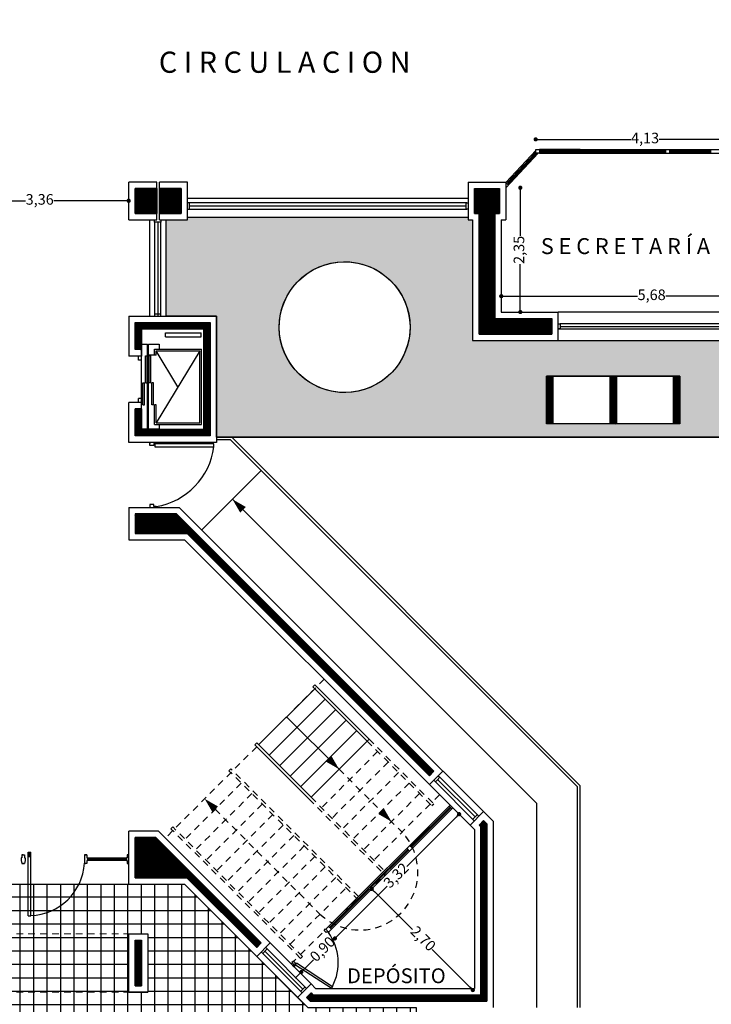
# Model space of a CAD drawing. Extents: x 184 to 341, y 30 to 92.
# Drawn here: x 256 to 269, y 43 to 61 of the extents above; entities that cross this region are included whole.
import ezdxf

# ---------------------------------------------------------------- set-up
doc = ezdxf.new("R2010")
doc.units = 0
doc.header["$LTSCALE"] = 0.5
doc.linetypes.add('HIDDEN', pattern=[0.375, 0.25, -0.125])
doc.linetypes.add('HIDDEN2', pattern=[4.7625, 3.175, -1.5875])
doc.layers.get('0').update_dxf_attribs({"linetype": 'CONTINUOUS'})
doc.layers.get('DEFPOINTS').update_dxf_attribs({"linetype": 'CONTINUOUS'})
for name, color, linetype in [('10-ASCENSOR', 2, 'CONTINUOUS'), ('CA', 2, 'CONTINUOUS'), ('CARPINTERIA', 32, 'CONTINUOUS'), ('CARPINTERÍA', 2, 'CONTINUOUS'), ('cotas2', 9, 'CONTINUOUS'), ('ESCALERA', 2, 'CONTINUOUS'), ('escalera proyección', 52, 'HIDDEN'), ('hatch corte hormigon', 32, 'CONTINUOUS'), ('hatch pavimento exterior', 32, 'CONTINUOUS'), ('MUROS', 3, 'CONTINUOUS'), ('PARASOLES', 6, 'CONTINUOUS'), ('TEXTO', 2, 'CONTINUOUS'), ('VARIOS', 32, 'CONTINUOUS')]:
    doc.layers.add(name, color=color, linetype=linetype)
doc.layers.add('varios proyección', color=30, linetype='HIDDEN', lineweight=13)
doc.styles.add('tom', font='sanss___.ttf')
doc.dimstyles.new('tom', dxfattribs={"dimtxt": 0.2, "dimasz": 0.08, "dimexe": 1.25, "dimexo": 0.625, "dimgap": 0.01, "dimtad": 0, "dimzin": 1, "dimtxsty": 'tom', "dimblk": 'DOT', "dimcen": 2.5, "dimse1": 1, "dimse2": 1, "dimclrd": 9, "dimclre": 256, "dimclrt": 256, "dimadec": 0, "dimazin": 0, "dimtfac": 1, "dimtmove": 0, "dimatfit": 3, "dimldrblk": 'DOT', "dimfxl": 1, "dimlwd": -1, "dimarcsym": 0})
pattern_1 = [(45, (1.814037, -133.38816), (-0.01122532015, 0.01122532015), [])]

# ---------------------------------------------------------------- blocks, each defined once
blk = doc.blocks.new('PUERTA-100-01')
at = {"layer": 'CA'}
blk.add_lwpolyline([(0.023, 0.075), (0.069, 0.075), (0.069, 0.983), (0.023, 0.983)], close=True, dxfattribs=at)
for points in [[(0, 0.089), (0.005, 0.089), (0.005, 0.099), (0.017, 0.099), (0.017, 0.059), (0.048, 0.059), (0.048, 0), (0.005, 0), (0.005, 0.008), (0.001, 0.008)], [(1, 0.089), (0.995, 0.089), (0.995, 0.099), (0.983, 0.099), (0.983, 0.059), (0.952, 0.059), (0.952, 0), (0.995, 0), (0.995, 0.008), (0.999, 0.008)]]:
    blk.add_lwpolyline(points, dxfattribs=at)
at = {"layer": 'CA', "color": 2}
blk.add_arc((-0.072, -0.078), 1.07, 9.3063, 82.4298, dxfattribs=at)
blk = doc.blocks.new('ascensor artes')
at = {"layer": '10-ASCENSOR'}
for p, q in [((243.774, 186.792), (243.774, 186.87)), ((244.449, 186.87), (243.774, 186.87)), ((244.449, 186.792), (244.449, 186.87)), ((244.449, 186.792), (243.774, 186.792)), ((244.769, 186.654), (244.568, 186.654)), ((244.568, 186.654), (244.568, 186.563)), ((244.769, 185.052), (244.769, 186.654)), ((244.79, 186.65), (244.904, 186.65)), ((244.79, 185.05), (244.79, 186.65)), ((244.904, 186.432), (244.904, 186.65)), ((243.77, 185.139), (243.77, 186.563)), ((244.658, 186.563), (243.77, 186.563)), ((243.801, 185.17), (243.801, 186.532)), ((243.801, 186.532), (244.627, 185.17)), ((244.627, 186.532), (243.801, 186.532)), ((244.214, 185.851), (244.627, 186.532)), ((244.627, 186.45), (244.627, 186.532)), ((244.658, 186.45), (244.658, 186.563)), ((244.627, 186.45), (244.658, 186.45)), ((244.658, 186.45), (244.769, 186.45)), ((244.726, 186.435), (244.757, 186.435)), ((244.726, 185.928), (244.726, 186.435)), ((244.757, 185.928), (244.757, 186.435)), ((244.827, 186.435), (244.796, 186.435)), ((244.796, 185.928), (244.796, 186.435)), ((244.827, 185.928), (244.827, 186.435)), ((244.904, 186.432), (244.956, 186.432)), ((244.904, 185.552), (244.904, 186.432)), ((244.904, 186.354), (244.956, 186.354)), ((244.956, 186.354), (244.956, 186.432)), ((244.677, 185.928), (244.708, 185.928)), ((244.677, 185.512), (244.677, 185.928)), ((244.708, 185.512), (244.708, 185.928)), ((244.726, 185.928), (244.757, 185.928)), ((244.827, 185.928), (244.796, 185.928)), ((244.876, 185.928), (244.845, 185.928)), ((244.845, 185.512), (244.845, 185.928)), ((244.876, 185.512), (244.876, 185.928)), ((244.904, 185.629), (244.956, 185.629)), ((244.904, 185.05), (244.904, 185.552)), ((244.904, 185.042), (244.904, 185.552)), ((244.904, 185.552), (244.956, 185.552)), ((244.956, 185.552), (244.956, 185.629)), ((244.627, 185.512), (244.658, 185.512)), ((244.627, 185.17), (244.627, 185.512)), ((244.658, 185.139), (244.658, 185.512)), ((244.677, 185.512), (244.708, 185.512)), ((244.876, 185.512), (244.845, 185.512)), ((244.627, 185.17), (243.801, 185.17)), ((244.658, 185.139), (243.77, 185.139)), ((244.568, 185.139), (244.568, 185.052)), ((244.568, 185.052), (244.769, 185.052)), ((244.79, 185.05), (244.904, 185.05))]:
    blk.add_line(p, q, dxfattribs=at)
blk = doc.blocks.new('_DOT')
at = {"color": 0, "linetype": 'ByBlock'}
blk.add_line((-0.5, 0), (-1, 0), dxfattribs=at)
at = {"color": 0, "linetype": 'ByBlock', "const_width": 0.5}
blk.add_lwpolyline([(-0.25, 0, 1), (0.25, 0, 1)], format="xyb", close=True, dxfattribs=at)
blk = doc.blocks.new('*D372')
at = {"layer": 'cotas2', "color": 9}
for p, q in [((261.972, 43.922), (261.94, 43.89)), ((262.028, 43.979), (262.085, 44.035)), ((261.336, 43.286), (261.566, 43.516)), ((261.279, 43.229), (261.222, 43.173))]:
    blk.add_line(p, q, dxfattribs=at)
at = {"layer": 'DEFPOINTS', "color": 0}
for p in [(261.853, 44.041), (261.972, 43.922), (261.217, 43.405)]:
    blk.add_point(p, dxfattribs=at)
at = {"layer": 'cotas2', "color": 9, "xscale": 0.08, "yscale": 0.08, "zscale": 0.08}
for p, rotation in [((261.972, 43.922), 224.9999999999968), ((261.336, 43.286), 44.9999999999968)]:
    blk.add_blockref('_DOT', p, dxfattribs=dict(at, rotation=rotation))
at = {"layer": 'cotas2', "insert": (261.753, 43.703), "char_height": 0.2, "attachment_point": 5, "rotation": 45, "style": 'tom'}
blk.add_mtext('0,90', dxfattribs=at)
blk = doc.blocks.new('*D373')
at = {"layer": 'cotas2', "color": 9}
for p, q in [((264.261, 46.212), (263.333, 45.283)), ((262.028, 43.979), (262.957, 44.907))]:
    blk.add_line(p, q, dxfattribs=at)
at = {"layer": 'DEFPOINTS', "color": 0}
for p in [(264.318, 46.268), (264.318, 46.268), (261.853, 44.041)]:
    blk.add_point(p, dxfattribs=at)
at = {"layer": 'cotas2', "color": 9, "xscale": 0.08, "yscale": 0.08, "zscale": 0.08}
for p, rotation in [((264.318, 46.268), 44.99999999999679), ((261.972, 43.922), 224.9999999999968)]:
    blk.add_blockref('_DOT', p, dxfattribs=dict(at, rotation=rotation))
at = {"layer": 'cotas2', "insert": (263.145, 45.095), "char_height": 0.2, "attachment_point": 5, "rotation": 45, "style": 'tom'}
blk.add_mtext('3,32', dxfattribs=at)
blk = doc.blocks.new('*D374')
at = {"layer": 'cotas2', "color": 9}
for p, q in [((262.725, 44.799), (263.435, 44.089)), ((264.52, 43.004), (263.81, 43.714))]:
    blk.add_line(p, q, dxfattribs=at)
at = {"layer": 'DEFPOINTS', "color": 0}
for p in [(262.668, 44.856), (262.699, 44.887), (264.608, 42.978)]:
    blk.add_point(p, dxfattribs=at)
at = {"layer": 'cotas2', "color": 9, "xscale": 0.08, "yscale": 0.08, "zscale": 0.08}
for p, rotation in [((262.668, 44.856), 135.0000000000449), ((264.577, 42.947), 315.0000000000449)]:
    blk.add_blockref('_DOT', p, dxfattribs=dict(at, rotation=rotation))
at = {"layer": 'cotas2', "insert": (263.622, 43.902), "char_height": 0.2, "attachment_point": 5, "rotation": 315, "style": 'tom'}
blk.add_mtext('2,70', dxfattribs=at)
blk = doc.blocks.new('*D387')
at = {"layer": 'cotas2', "color": 9}
for p, q in [((265.843, 59.008), (267.562, 59.008)), ((269.814, 59.008), (268.095, 59.008))]:
    blk.add_line(p, q, dxfattribs=at)
at = {"layer": 'DEFPOINTS', "color": 0}
for p in [(269.894, 59.008), (265.763, 58.82), (269.894, 58.82)]:
    blk.add_point(p, dxfattribs=at)
at = {"layer": 'cotas2', "color": 9, "xscale": 0.08, "yscale": 0.08, "zscale": 0.08, "rotation": 180}
blk.add_blockref('_DOT', (265.763, 59.008), dxfattribs=at)
at = {"layer": 'cotas2', "color": 9, "xscale": 0.08, "yscale": 0.08, "zscale": 0.08}
blk.add_blockref('_DOT', (269.894, 59.008), dxfattribs=at)
at = {"layer": 'cotas2', "insert": (267.829, 59.008), "char_height": 0.2, "attachment_point": 5, "style": 'tom'}
blk.add_mtext('4,13', dxfattribs=at)
blk = doc.blocks.new('*D394')
at = {"layer": 'cotas2', "color": 9}
for p, q in [((265.193, 56.048), (267.687, 56.048)), ((270.713, 56.048), (268.219, 56.048))]:
    blk.add_line(p, q, dxfattribs=at)
at = {"layer": 'DEFPOINTS', "color": 0}
for p in [(270.793, 56.048), (265.113, 55.748), (270.793, 55.723)]:
    blk.add_point(p, dxfattribs=at)
at = {"layer": 'cotas2', "color": 9, "xscale": 0.08, "yscale": 0.08, "zscale": 0.08, "rotation": 180}
blk.add_blockref('_DOT', (265.113, 56.048), dxfattribs=at)
at = {"layer": 'cotas2', "color": 9, "xscale": 0.08, "yscale": 0.08, "zscale": 0.08}
blk.add_blockref('_DOT', (270.793, 56.048), dxfattribs=at)
at = {"layer": 'cotas2', "insert": (267.953, 56.048), "char_height": 0.2, "attachment_point": 5, "style": 'tom'}
blk.add_mtext('5,68', dxfattribs=at)
blk = doc.blocks.new('*D402')
at = {"layer": 'cotas2', "color": 9}
for p, q in [((254.798, 57.849), (256.131, 57.849)), ((257.998, 57.849), (256.665, 57.849))]:
    blk.add_line(p, q, dxfattribs=at)
at = {"layer": 'DEFPOINTS', "color": 0}
for p in [(258.078, 57.849), (258.078, 57.842), (254.718, 57.703)]:
    blk.add_point(p, dxfattribs=at)
at = {"layer": 'cotas2', "color": 9, "xscale": 0.08, "yscale": 0.08, "zscale": 0.08, "rotation": 180}
blk.add_blockref('_DOT', (254.718, 57.849), dxfattribs=at)
at = {"layer": 'cotas2', "color": 9, "xscale": 0.08, "yscale": 0.08, "zscale": 0.08}
blk.add_blockref('_DOT', (258.078, 57.849), dxfattribs=at)
at = {"layer": 'cotas2', "insert": (256.398, 57.849), "char_height": 0.2, "attachment_point": 5, "style": 'tom'}
blk.add_mtext('3,36', dxfattribs=at)
blk = doc.blocks.new('*D408')
at = {"layer": 'cotas2', "color": 9}
for p, q in [((265.473, 58.015), (265.473, 57.188)), ((265.473, 55.828), (265.473, 56.655))]:
    blk.add_line(p, q, dxfattribs=at)
at = {"layer": 'DEFPOINTS', "color": 0}
for p in [(265.198, 58.095), (265.198, 55.748), (265.473, 55.748)]:
    blk.add_point(p, dxfattribs=at)
at = {"layer": 'cotas2', "color": 9, "xscale": 0.08, "yscale": 0.08, "zscale": 0.08}
for p, rotation in [((265.473, 58.095), 90), ((265.473, 55.748), 270)]:
    blk.add_blockref('_DOT', p, dxfattribs=dict(at, rotation=rotation))
at = {"layer": 'cotas2', "insert": (265.473, 56.922), "char_height": 0.2, "attachment_point": 5, "rotation": 90, "style": 'tom'}
blk.add_mtext('2,35', dxfattribs=at)

msp = doc.modelspace()

# ---------------------------------------------------------------- hatches: boundary and pattern name
at = {"layer": 'hatch corte hormigon'}
h = msp.add_hatch(dxfattribs=at)
h.set_pattern_fill('ANSI31', color=256, scale=0.005, style=0)
h.set_pattern_definition(pattern_1)
h.paths.add_polyline_path([(258.659, 58.078), (259.068, 58.078), (259.068, 57.606), (258.659, 57.606)])
h.paths.add_polyline_path([(258.198, 58.078), (258.607, 58.078), (258.607, 57.606), (258.198, 57.606)])
h = msp.add_hatch(dxfattribs=at)
h.set_pattern_fill('ANSI31', color=256, scale=0.005, style=0)
h.set_pattern_definition(pattern_1)
h.paths.add_polyline_path([(264.693, 57.608), (264.608, 57.608), (264.608, 58.078), (265.078, 58.078), (265.078, 57.608), (264.993, 57.608), (264.993, 55.628), (266.068, 55.628), (266.068, 55.328), (264.693, 55.328)])
h = msp.add_hatch(dxfattribs=at)
h.set_pattern_fill('ANSI31', color=256, scale=0.005, style=0)
h.set_pattern_definition(pattern_1)
h.paths.add_polyline_path([(258.198, 55.038), (258.198, 55.548), (259.618, 55.548), (259.618, 53.408), (258.198, 53.408), (258.198, 53.918), (258.318, 53.918), (258.318, 53.528), (259.498, 53.528), (259.498, 55.428), (258.318, 55.428), (258.318, 55.038)])
h = msp.add_hatch(dxfattribs=at)
h.set_pattern_fill('ANSI31', color=256, scale=0.005, style=0)
h.set_pattern_definition(pattern_1)
h.paths.add_polyline_path([(267.168, 53.638), (267.288, 53.638), (267.288, 54.538), (267.168, 54.538)])
h.paths.add_polyline_path([(265.968, 53.638), (266.088, 53.638), (266.088, 54.538), (265.968, 54.538)])
h = msp.add_hatch(dxfattribs=at)
h.set_pattern_fill('ANSI31', color=256, scale=0.005, style=0)
h.set_pattern_definition(pattern_1)
h.paths.add_polyline_path([(268.368, 53.638), (268.488, 53.638), (268.488, 54.538), (268.368, 54.538)])
h.paths.add_polyline_path([(267.168, 53.638), (267.288, 53.638), (267.288, 54.538), (267.168, 54.538)])
h = msp.add_hatch(dxfattribs=at)
h.set_pattern_fill('ANSI31', color=256, scale=0.005, style=0)
h.set_pattern_definition(pattern_1)
h.paths.add_polyline_path([(258.198, 51.938), (258.198, 51.568), (259.184, 51.568), (263.758, 46.994), (263.842, 47.079), (258.984, 51.938)])
h = msp.add_hatch(dxfattribs=at)
h.set_pattern_fill('ANSI31', color=256, scale=0.005, style=0)
h.set_pattern_definition(pattern_1)
h.paths.add_polyline_path([(261.523, 42.893), (261.558, 42.858), (264.728, 42.858), (264.728, 46.028), (264.693, 46.063), (264.778, 46.148), (264.838, 46.087), (264.838, 42.738), (261.508, 42.738), (261.438, 42.808)])
h = msp.add_hatch(dxfattribs=at)
h.set_pattern_fill('ANSI31', color=256, scale=0.005, style=0)
h.set_pattern_definition(pattern_1)
h.paths.add_polyline_path([(258.198, 45.828), (258.198, 45.068), (259.179, 45.068), (260.495, 43.751), (260.58, 43.836), (258.588, 45.828)])
h.paths.add_polyline_path([(258.198, 43.888), (258.318, 43.888), (258.318, 43.028), (258.198, 43.028)])
h.paths.add_polyline_path([(254.308, 43.888), (254.428, 43.888), (254.428, 43.028), (254.308, 43.028)])
h.paths.add_polyline_path([(250.608, 43.888), (250.728, 43.888), (250.728, 43.028), (250.608, 43.028)])
h.paths.add_polyline_path([(246.718, 43.888), (246.838, 43.888), (246.838, 43.028), (246.718, 43.028)])
at = {"layer": 'hatch pavimento exterior'}
h = msp.add_hatch(dxfattribs=at)
h.set_pattern_fill('ANGLE', color=256, scale=0.08, style=0)
h.set_pattern_definition([(0, (0, 0), (0, 0.5588), [0.4064, -0.1524]), (90, (0, 0), (-0.5588, 3e-17), [0.4064, -0.1524])])
h.paths.add_polyline_path([(263.053, 75.773), (263.953, 75.773), (263.953, 78.293), (263.053, 78.293)], flags=16)
h.paths.add_polyline_path([(263.053, 72.173), (263.953, 72.173), (263.953, 74.693), (263.053, 74.693)], flags=16)
h.paths.add_polyline_path([(263.045, 68.553), (263.945, 68.553), (263.945, 71.073), (263.045, 71.073)], flags=16)
h.paths.add_polyline_path([(265.968, 81.258), (268.488, 81.258), (268.488, 80.358), (265.968, 80.358)], flags=16)
h.paths.add_polyline_path([(269.568, 81.258), (272.088, 81.258), (272.088, 80.358), (269.568, 80.358)], flags=16)
h.paths.add_polyline_path([(273.188, 81.258), (275.708, 81.258), (275.708, 80.358), (273.188, 80.358)], flags=16)
h.paths.add_polyline_path([(277.713, 75.773), (278.613, 75.773), (278.613, 78.293), (277.713, 78.293)], flags=16)
h.paths.add_polyline_path([(277.713, 72.153), (278.613, 72.153), (278.613, 74.673), (277.713, 74.673)], flags=16)
h.paths.add_polyline_path([(277.713, 68.553), (278.613, 68.553), (278.613, 71.073), (277.713, 71.073)], flags=16)
edge = h.paths.add_edge_path(flags=16)
edge.add_arc((262.156, 55.463), 1.235, -55.0505, 124.9495, ccw=False)
edge.add_arc((262.156, 55.463), 1.235, 124.9495, 304.9495, ccw=False)
h.paths.add_polyline_path([(265.968, 54.538), (268.488, 54.538), (268.488, 53.638), (265.968, 53.638)], flags=16)
h.paths.add_polyline_path([(269.568, 54.538), (272.088, 54.538), (272.088, 53.638), (269.568, 53.638)], flags=16)
h.paths.add_polyline_path([(273.188, 54.538), (275.708, 54.538), (275.708, 53.638), (273.188, 53.638)], flags=16)
edge = h.paths.add_edge_path(flags=16)
edge.add_arc((279.781, 55.463), 1.235, -55.0505, 124.9495, ccw=False)
edge.add_arc((279.781, 55.463), 1.235, 124.9495, 304.9495, ccw=False)
h.paths.add_polyline_path([(286.475, 55.88), (288.257, 54.098), (287.621, 53.462), (285.839, 55.244)], flags=16)
h.paths.add_polyline_path([(289.019, 53.336), (290.801, 51.554), (290.165, 50.918), (288.383, 52.7)], flags=16)
h.paths.add_polyline_path([(291.565, 50.79), (293.347, 49.009), (292.71, 48.372), (290.928, 50.154)], flags=16)
h.paths.add_polyline_path([(297.257, 49.117), (298.954, 50.814), (299.59, 50.178), (297.893, 48.481)], flags=16)
h.paths.add_polyline_path([(299.732, 51.592), (301.429, 53.289), (302.065, 52.653), (300.368, 50.956)], flags=16)
h.paths.add_polyline_path([(302.193, 54.053), (303.89, 55.75), (304.526, 55.113), (302.829, 53.416)], flags=16)
h.paths.add_polyline_path([(304.668, 56.528), (306.365, 58.225), (307.001, 57.588), (305.304, 55.891)], flags=16)
h.paths.add_polyline_path([(285.955, 65.351), (287.652, 67.048), (288.288, 66.412), (286.591, 64.715)], flags=16)
h.paths.add_polyline_path([(288.416, 67.812), (290.113, 69.509), (290.749, 68.873), (289.052, 67.176)], flags=16)
h.paths.add_polyline_path([(290.89, 70.287), (292.588, 71.984), (293.224, 71.348), (291.527, 69.651)], flags=16)
h.paths.add_polyline_path([(297.895, 71.982), (299.585, 70.292), (298.955, 69.649), (297.258, 71.346)], flags=16)
h.paths.add_polyline_path([(300.369, 69.508), (302.066, 67.81), (301.43, 67.174), (299.733, 68.871)], flags=16)
h.paths.add_polyline_path([(302.83, 67.047), (304.527, 65.35), (303.891, 64.713), (302.194, 66.41)], flags=16)
h.paths.add_polyline_path([(305.305, 64.572), (307.002, 62.875), (306.366, 62.238), (304.669, 63.936)], flags=16)
edge = h.paths.add_edge_path()
edge.add_line((258.788, 55.668), (258.788, 57.486))
edge.add_line((258.788, 57.486), (259.188, 57.486))
edge.add_line((259.188, 57.486), (259.188, 57.538))
edge.add_line((259.188, 57.538), (264.488, 57.538))
edge.add_line((264.488, 57.538), (264.488, 57.488))
edge.add_line((264.488, 57.488), (264.573, 57.488))
edge.add_line((264.573, 57.488), (264.573, 55.208))
edge.add_line((264.573, 55.208), (277.083, 55.208))
edge.add_line((277.083, 55.208), (277.083, 57.488))
edge.add_line((277.083, 57.488), (277.168, 57.488))
edge.add_line((277.168, 57.488), (277.168, 57.538))
edge.add_line((277.168, 57.538), (282.478, 57.538))
edge.add_line((282.478, 57.538), (282.478, 57.488))
edge.add_line((282.478, 57.488), (283.878, 57.488))
edge.add_line((283.878, 57.488), (283.878, 57.573))
edge.add_line((283.878, 57.573), (285.674, 57.573))
edge.add_line((285.674, 57.573), (295.247, 47.994))
edge.add_line((295.247, 47.994), (307.483, 60.238))
edge.add_line((307.483, 60.238), (295.247, 72.482))
edge.add_line((295.247, 72.482), (285.674, 62.903))
edge.add_line((285.674, 62.903), (283.878, 62.903))
edge.add_line((283.878, 62.903), (283.878, 62.988))
edge.add_line((283.878, 62.988), (282.478, 62.988))
edge.add_line((282.478, 62.988), (282.478, 62.906))
edge.add_line((282.478, 62.906), (277.168, 62.906))
edge.add_line((277.168, 62.906), (277.168, 62.986))
edge.add_line((277.168, 62.986), (277.083, 62.986))
edge.add_line((277.083, 62.986), (277.083, 79.738))
edge.add_line((277.083, 79.738), (264.573, 79.738))
edge.add_line((264.573, 79.738), (264.573, 62.988))
edge.add_line((264.573, 62.988), (264.488, 62.988))
edge.add_line((264.488, 62.988), (264.488, 62.938))
edge.add_line((264.488, 62.938), (259.188, 62.938))
edge.add_line((259.188, 62.938), (259.188, 62.978))
edge.add_line((259.188, 62.978), (258.078, 62.978))
edge.add_line((258.078, 62.978), (258.078, 62.938))
edge.add_line((258.078, 62.938), (255.308, 62.938))
edge.add_line((255.308, 62.938), (255.308, 63.828))
edge.add_line((255.308, 63.828), (255.138, 63.828))
edge.add_line((255.138, 63.828), (255.138, 67.761))
edge.add_arc((252.518, 73.358), 6.18, 295.0841, 355.438)
edge.add_line((258.678, 72.867), (259.17, 73.358))
edge.add_line((259.17, 73.358), (258.678, 73.85))
edge.add_arc((252.518, 73.358), 6.18, 4.562, 66.3409)
edge.add_line((254.998, 79.019), (254.998, 80.764))
edge.add_arc((252.518, 73.358), 7.81, -57.0318, 71.4857, ccw=False)
edge.add_line((256.768, 66.806), (256.768, 64.708))
edge.add_line((256.768, 64.708), (262.803, 64.708))
edge.add_line((262.803, 64.708), (262.803, 81.508))
edge.add_line((262.803, 81.508), (278.863, 81.508))
edge.add_line((278.863, 81.508), (278.863, 64.673))
edge.add_line((278.863, 64.673), (284.927, 64.673))
edge.add_line((284.927, 64.673), (295.247, 74.986))
edge.add_line((295.247, 74.986), (310.002, 60.24))
edge.add_line((310.002, 60.24), (295.25, 45.479))
edge.add_line((295.25, 45.479), (284.936, 55.793))
edge.add_line((284.936, 55.793), (282.478, 55.793))
edge.add_line((282.478, 55.793), (282.478, 53.388))
edge.add_line((282.478, 53.388), (259.738, 53.388))
edge.add_line((259.738, 53.388), (259.738, 55.668))
edge.add_line((259.738, 55.668), (258.788, 55.668))
h = msp.add_hatch(dxfattribs=at)
h.set_pattern_fill('NET', color=256, scale=0.08, style=0)
h.paths.add_polyline_path([(250.488, 44.008), (250.848, 44.008), (250.848, 42.908), (250.488, 42.908)], flags=16)
h.paths.add_polyline_path([(246.598, 44.008), (246.958, 44.008), (246.958, 42.908), (246.598, 42.908)], flags=16)
h.paths.add_polyline_path([(254.188, 44.008), (254.548, 44.008), (254.548, 42.908), (254.188, 42.908)], flags=16)
h.paths.add_polyline_path([(258.078, 44.008), (258.438, 44.008), (258.438, 42.908), (258.078, 42.908)], flags=16)
h.paths.add_polyline_path([(263.509, 39.128), (261.508, 39.128), (261.508, 37.448), (243.338, 37.448), (243.338, 39.128), (241.378, 39.128), (241.378, 42.618), (243.397, 42.618), (245.727, 44.948), (259.129, 44.948), (261.459, 42.618), (263.509, 42.618)])
h.paths.add_polyline_path([(251.366, 41.192), (253.893, 41.192), (253.893, 41.819), (251.366, 41.819)], flags=24)

# ---------------------------------------------------------------- linework, layer by layer
at = {"layer": 'CA'}
for points in [[(261.858, 44.047), (261.854, 44.044), (261.861, 44.037), (261.853, 44.03), (261.827, 44.055), (261.808, 44.036), (261.77, 44.074), (261.797, 44.101), (261.802, 44.096), (261.805, 44.099)], [(261.215, 43.405), (261.219, 43.408), (261.225, 43.402), (261.233, 43.409), (261.207, 43.435), (261.227, 43.455), (261.189, 43.493), (261.161, 43.465), (261.166, 43.46), (261.164, 43.458)]]:
    msp.add_lwpolyline(points, dxfattribs=at)
msp.add_lwpolyline([(261.225, 43.419), (261.25, 43.458), (261.925, 43.016), (261.904, 42.98)], close=True, dxfattribs=at)
at = {"layer": 'CA', "color": 2}
msp.add_arc((261.056, 43.464), 0.978, 332.7252, 35.5956, dxfattribs=at)
at = {"layer": 'CARPINTERIA'}
for p, q in [((259.188, 57.898), (264.488, 57.898)), ((264.463, 57.808), (259.228, 57.808)), ((264.448, 57.748), (259.228, 57.748)), ((259.228, 57.688), (264.463, 57.688)), ((258.478, 55.668), (258.478, 57.486)), ((258.568, 57.446), (258.568, 55.666)), ((258.628, 57.446), (258.628, 55.666)), ((258.688, 55.666), (258.688, 57.446)), ((258.788, 55.668), (258.788, 57.486)), ((259.188, 57.538), (264.488, 57.538)), ((275.468, 55.748), (266.188, 55.748)), ((266.188, 55.433), (275.428, 55.433)), ((275.428, 55.523), (266.228, 55.523)), ((266.228, 55.478), (275.428, 55.478)), ((266.228, 55.433), (275.468, 55.433)), ((266.188, 55.208), (275.468, 55.208)), ((264.778, 46.317), (264.014, 47.081)), ((263.869, 46.88), (264.604, 46.144)), ((264.618, 46.215), (263.911, 46.922)), ((264.689, 46.229), (263.954, 46.964)), ((264.523, 46.063), (263.759, 46.827)), ((256.178, 45.551), (256.228, 45.551)), ((256.178, 44.351), (256.178, 45.551)), ((256.203, 45.471), (256.203, 45.551)), ((256.228, 44.351), (256.228, 45.551)), ((256.045, 45.444), (256.045, 45.391)), ((256.059, 45.444), (256.045, 45.444)), ((256.045, 45.391), (256.059, 45.337)), ((256.059, 45.498), (256.059, 45.444)), ((256.086, 45.498), (256.059, 45.498)), ((256.086, 45.485), (256.086, 45.498)), ((256.086, 45.485), (256.086, 45.498)), ((256.086, 45.498), (256.112, 45.498)), ((256.112, 45.498), (256.112, 45.444)), ((256.112, 45.444), (256.126, 45.444)), ((256.126, 45.391), (256.112, 45.337)), ((256.126, 45.444), (256.126, 45.391)), ((256.176, 45.471), (256.23, 45.471)), ((257.261, 45.498), (257.243, 45.498)), ((257.243, 45.498), (257.243, 45.337)), ((257.261, 45.485), (257.261, 45.498)), ((257.261, 45.485), (257.261, 45.498)), ((257.287, 45.498), (257.261, 45.498)), ((257.301, 45.444), (258.038, 45.444)), ((257.301, 45.418), (258.038, 45.418)), ((258.038, 45.391), (257.301, 45.391)), ((256.059, 45.337), (256.086, 45.337)), ((256.086, 45.337), (256.086, 45.351)), ((256.086, 45.337), (256.086, 45.351)), ((256.086, 45.337), (256.112, 45.337)), ((257.243, 45.337), (257.261, 45.337)), ((257.261, 45.337), (257.261, 45.351)), ((257.261, 45.337), (257.261, 45.351)), ((256.178, 44.351), (256.228, 44.351)), ((260.693, 43.723), (261.438, 42.978)), ((261.523, 43.063), (260.75, 43.836)), ((261.268, 42.808), (260.495, 43.581)), ((261.353, 42.893), (260.609, 43.638)), ((260.651, 43.68), (261.367, 42.964))]:
    msp.add_line(p, q, dxfattribs=at)
for points in [[(259.188, 57.688), (259.228, 57.688), (259.228, 57.763), (259.228, 57.763), (259.228, 57.763), (259.228, 57.763), (259.228, 57.808), (259.188, 57.808), (259.188, 57.808)], [(264.488, 57.688), (264.448, 57.688), (264.448, 57.763), (264.448, 57.763), (264.448, 57.763), (264.448, 57.763), (264.448, 57.808), (264.488, 57.808), (264.488, 57.808)], [(258.688, 57.486), (258.688, 57.446), (258.613, 57.446), (258.613, 57.446), (258.613, 57.446), (258.613, 57.446), (258.568, 57.446), (258.568, 57.486), (258.568, 57.486)], [(258.688, 55.668), (258.688, 55.708), (258.613, 55.708), (258.613, 55.708), (258.613, 55.708), (258.613, 55.708), (258.568, 55.708), (258.568, 55.668), (258.568, 55.668)], [(266.188, 55.523), (266.228, 55.523), (266.228, 55.478), (266.228, 55.478), (266.228, 55.478), (266.228, 55.478), (266.228, 55.433), (266.188, 55.433), (266.188, 55.433)], [(263.925, 46.993), (263.954, 46.964), (263.901, 46.911), (263.901, 46.911), (263.901, 46.911), (263.901, 46.911), (263.869, 46.88), (263.841, 46.908), (263.841, 46.908)], [(264.661, 46.257), (264.608, 46.204), (264.608, 46.204), (264.608, 46.204), (264.608, 46.204), (264.576, 46.173)], [(257.261, 45.485), (257.261, 45.498), (257.287, 45.498), (257.287, 45.444), (257.301, 45.444), (257.301, 45.391), (257.287, 45.391), (257.287, 45.337), (257.261, 45.337), (257.261, 45.351)], [(258.078, 45.485), (258.078, 45.498), (258.051, 45.498), (258.051, 45.444), (258.038, 45.444), (258.038, 45.391), (258.051, 45.391), (258.051, 45.337), (258.078, 45.337), (258.078, 45.351)], [(260.58, 43.666), (260.609, 43.638), (260.662, 43.691), (260.662, 43.691), (260.662, 43.691), (260.662, 43.691), (260.693, 43.723), (260.665, 43.751), (260.665, 43.751)], [(261.325, 42.922), (261.378, 42.975), (261.378, 42.975), (261.378, 42.975), (261.378, 42.975), (261.41, 43.006)]]:
    msp.add_lwpolyline(points, dxfattribs=at)
msp.add_arc((256.19, 45.406), 1.055, 272.0512, 356.4531, dxfattribs=at)
at = {"layer": 'CARPINTERÍA'}
for p, q in [((265.198, 58.193), (265.763, 58.797)), ((265.198, 58.095), (265.811, 58.745)), ((265.77, 58.702), (265.72, 58.751)), ((265.788, 58.721), (265.738, 58.77)), ((265.763, 58.745), (265.763, 58.82)), ((265.763, 58.82), (269.894, 58.82)), ((265.838, 58.745), (265.763, 58.745)), ((266.602, 58.82), (265.838, 58.82)), ((265.838, 58.82), (265.838, 58.745)), ((266.602, 58.745), (265.838, 58.745)), ((265.838, 58.745), (269.894, 58.745)), ((266.627, 58.82), (266.627, 58.745)), ((266.652, 58.82), (266.652, 58.745)), ((267.415, 58.82), (267.415, 58.745)), ((267.44, 58.82), (267.44, 58.745)), ((268.216, 58.82), (268.216, 58.745)), ((268.291, 58.82), (268.291, 58.745)), ((269.067, 58.82), (269.067, 58.745)), ((265.198, 58.193), (265.247, 58.143)), ((265.216, 58.211), (265.265, 58.161)), ((261.8, 44.094), (264.146, 46.44)), ((261.853, 44.041), (264.199, 46.387)), ((264.181, 46.369), (264.128, 46.422)), ((264.199, 46.387), (264.146, 46.44)), ((263.382, 45.57), (263.329, 45.623)), ((263.435, 45.623), (263.382, 45.676)), ((262.643, 44.831), (262.59, 44.884)), ((262.661, 44.849), (262.608, 44.902)), ((261.853, 44.041), (261.8, 44.094)), ((261.906, 44.094), (261.853, 44.147)), ((261.164, 43.458), (261.146, 43.44)), ((261.199, 43.387), (261.146, 43.44)), ((261.217, 43.405), (261.164, 43.458)), ((261.217, 43.405), (261.199, 43.387))]:
    msp.add_line(p, q, dxfattribs=at)
at = {"layer": 'CARPINTERÍA', "color": 1}
for p, q in [((265.838, 58.793), (266.627, 58.793)), ((265.838, 58.783), (266.627, 58.783)), ((265.838, 58.773), (266.627, 58.773)), ((266.652, 58.793), (267.415, 58.793)), ((266.652, 58.783), (267.415, 58.783)), ((266.652, 58.773), (267.415, 58.773)), ((267.44, 58.793), (268.216, 58.793)), ((267.44, 58.783), (268.216, 58.783)), ((267.44, 58.773), (268.216, 58.773)), ((268.291, 58.793), (269.067, 58.793)), ((268.291, 58.783), (269.067, 58.783)), ((268.291, 58.773), (269.067, 58.773)), ((265.738, 58.733), (265.233, 58.193)), ((265.745, 58.726), (265.24, 58.186)), ((265.752, 58.719), (265.247, 58.178)), ((263.401, 45.657), (264.148, 46.403)), ((263.408, 45.65), (264.155, 46.396)), ((263.416, 45.643), (264.162, 46.389)), ((262.627, 44.882), (263.348, 45.604)), ((262.634, 44.875), (263.355, 45.597)), ((262.641, 44.868), (263.362, 45.59)), ((261.872, 44.128), (262.609, 44.865)), ((261.879, 44.121), (262.616, 44.858)), ((261.887, 44.114), (262.624, 44.851))]:
    msp.add_line(p, q, dxfattribs=at)
at = {"layer": 'ESCALERA'}
for p, q in [((260.023, 53.388), (259.738, 53.388)), ((266.598, 46.812), (260.023, 53.388)), ((260.002, 53.338), (259.738, 53.338)), ((266.548, 46.792), (260.002, 53.338)), ((260.582, 52.758), (259.458, 51.634)), ((265.778, 46.473), (260.038, 52.213)), ((261.556, 48.673), (261.591, 48.708)), ((262.617, 47.683), (261.591, 48.708)), ((260.531, 47.577), (261.591, 48.637)), ((262.581, 47.647), (261.556, 48.673)), ((261.789, 48.439), (260.729, 47.379)), ((261.987, 48.241), (260.927, 47.181)), ((261.061, 48.107), (262.051, 47.117)), ((262.185, 48.043), (261.125, 46.983)), ((262.383, 47.845), (261.323, 46.785)), ((260.46, 47.577), (260.495, 47.612)), ((261.521, 46.587), (260.495, 47.612)), ((262.581, 47.647), (261.521, 46.587)), ((262.581, 47.647), (262.617, 47.683)), ((261.485, 46.551), (260.46, 47.577)), ((266.548, 46.792), (266.548, 42.618)), ((266.598, 46.812), (266.598, 42.618)), ((265.778, 46.473), (265.778, 42.618))]:
    msp.add_line(p, q, dxfattribs=at)
for points in [[(260.236, 52.015, 0.15, 0, 0), (260.038, 52.213, 0, 0, 0)], [(261.853, 47.315, 0.15, 0, 0), (262.051, 47.117, 0, 0, 0)]]:
    msp.add_lwpolyline(points, format="xyseb", dxfattribs=at)
at = {"layer": 'escalera proyección'}
for p, q in [((261.768, 48.814), (258.77, 45.816)), ((262.581, 47.647), (263.805, 46.424)), ((262.617, 47.683), (263.84, 46.459)), ((262.617, 47.683), (263.84, 46.459)), ((262.779, 47.449), (261.719, 46.389)), ((262.977, 47.251), (261.917, 46.191)), ((260.007, 47.124), (259.972, 47.089)), ((262.419, 44.642), (259.972, 47.089)), ((262.419, 44.713), (260.007, 47.124)), ((262.051, 47.117), (263.239, 45.929)), ((263.175, 47.053), (262.115, 45.993)), ((260.205, 46.855), (259.145, 45.795)), ((263.373, 46.855), (262.313, 45.795)), ((260.403, 46.657), (259.343, 45.597)), ((261.485, 46.551), (262.871, 45.165)), ((261.521, 46.587), (262.942, 45.165)), ((261.521, 46.587), (262.942, 45.165)), ((263.571, 46.657), (262.511, 45.597)), ((263.946, 46.636), (263.805, 46.495)), ((260.601, 46.459), (259.541, 45.399)), ((259.711, 46.36), (261.69, 44.38)), ((263.84, 46.459), (263.805, 46.424)), ((260.799, 46.261), (259.739, 45.201)), ((258.911, 46.028), (258.876, 45.993)), ((261.323, 43.546), (258.876, 45.993)), ((261.358, 43.581), (258.911, 46.028)), ((260.997, 46.063), (259.937, 45.003)), ((261.195, 45.865), (260.135, 44.805)), ((261.393, 45.667), (260.333, 44.607)), ((261.591, 45.469), (260.531, 44.409)), ((261.789, 45.271), (260.729, 44.211)), ((261.987, 45.073), (260.927, 44.013)), ((262.419, 44.642), (262.942, 45.165)), ((261.125, 43.815), (262.185, 44.875)), ((261.323, 43.617), (262.383, 44.677)), ((261.146, 43.44), (261.287, 43.581)), ((261.323, 43.546), (261.358, 43.581))]:
    msp.add_line(p, q, dxfattribs=at)
at = {"layer": 'escalera proyección', "linetype": 'HIDDEN2'}
msp.add_line((262.419, 44.713), (262.871, 45.165), dxfattribs=at)
msp.add_lwpolyline([(259.711, 46.36, 0.15, 0, 0), (259.513, 46.558, 0, 0, 0)], format="xyseb", dxfattribs=at)
at = {"layer": 'escalera proyección'}
msp.add_lwpolyline([(262.843, 46.325, 0.15, 0, 0), (263.041, 46.127, 0, 0, 0)], format="xyseb", dxfattribs=at)
msp.add_arc((262.444, 45.175), 1.095, 226.5025, 43.4975, dxfattribs=at)
at = {"layer": 'hatch corte hormigon'}
for points in [[(258.198, 58.078), (258.607, 58.078), (258.607, 57.606), (258.198, 57.606), (258.198, 58.078)], [(258.659, 58.078), (259.068, 58.078), (259.068, 57.606), (258.659, 57.606), (258.659, 58.078)], [(264.693, 57.608), (264.608, 57.608), (264.608, 58.078), (265.078, 58.078), (265.078, 57.608), (264.993, 57.608), (264.993, 55.628), (266.068, 55.628), (266.068, 55.328), (264.693, 55.328), (264.693, 57.608)], [(258.198, 55.038), (258.198, 55.548), (259.618, 55.548), (259.618, 53.408), (258.198, 53.408), (258.198, 53.918), (258.318, 53.918), (258.318, 53.528), (259.498, 53.528), (259.498, 55.428), (258.318, 55.428), (258.318, 55.038), (258.198, 55.038)], [(265.968, 54.538), (268.488, 54.538), (268.488, 53.638), (265.968, 53.638), (265.968, 54.538)], [(258.198, 51.938), (258.198, 51.568), (259.184, 51.568), (263.758, 46.994), (263.842, 47.079), (258.984, 51.938), (258.198, 51.938)], [(261.523, 42.893), (261.558, 42.858), (264.728, 42.858), (264.728, 46.028), (264.693, 46.063), (264.778, 46.148), (264.838, 46.087), (264.838, 42.738), (261.508, 42.738), (261.438, 42.808), (261.523, 42.893)], [(258.198, 45.828), (258.198, 45.068), (259.179, 45.068), (260.495, 43.751), (260.58, 43.836), (258.588, 45.828), (258.198, 45.828)]]:
    msp.add_lwpolyline(points, dxfattribs=at)
at = {"layer": 'hatch pavimento exterior'}
for points in [[(258.788, 55.668), (258.788, 57.486), (259.188, 57.486), (259.188, 57.538), (264.488, 57.538), (264.488, 57.488), (264.573, 57.488), (264.573, 55.208), (277.083, 55.208), (277.083, 57.488), (277.168, 57.488), (277.168, 57.538), (282.478, 57.538), (282.478, 57.488), (283.878, 57.488)], [(284.936, 55.793), (282.478, 55.793), (282.478, 53.388), (259.738, 53.388), (259.738, 55.668), (258.788, 55.668), (258.788, 57.446)], [(263.509, 39.128), (261.508, 39.128), (261.508, 37.448), (243.338, 37.448), (243.338, 39.128), (241.378, 39.128), (241.378, 42.618), (243.397, 42.618), (245.727, 44.948), (259.129, 44.948), (261.459, 42.618), (263.509, 42.618), (263.509, 39.128)]]:
    msp.add_lwpolyline(points, dxfattribs=at)
msp.add_lwpolyline([(261.448, 56.475, -1), (262.863, 54.451, -1), (261.448, 56.475, -2.414214)], format="xyb", dxfattribs=at)
at = {"layer": 'MUROS', "color": 3}
for p, q in [((258.078, 57.486), (258.078, 58.198)), ((258.607, 58.198), (258.078, 58.198)), ((258.607, 57.486), (258.607, 58.198)), ((258.659, 57.486), (258.659, 58.198)), ((259.188, 58.198), (258.659, 58.198)), ((259.188, 57.486), (259.188, 58.198)), ((264.488, 58.198), (264.488, 57.488)), ((264.488, 58.198), (265.198, 58.198)), ((265.198, 58.198), (265.198, 57.488)), ((258.198, 57.606), (258.198, 58.078)), ((258.607, 58.078), (258.198, 58.078)), ((259.068, 58.078), (258.659, 58.078)), ((259.068, 57.606), (259.068, 58.078)), ((264.608, 57.608), (264.608, 58.078)), ((264.608, 58.078), (265.078, 58.078)), ((265.078, 57.608), (265.078, 58.078)), ((258.078, 57.486), (258.607, 57.486)), ((258.198, 57.606), (258.607, 57.606)), ((258.659, 57.606), (259.068, 57.606)), ((258.659, 57.486), (259.188, 57.486)), ((264.573, 57.488), (264.573, 55.208)), ((264.608, 57.608), (264.693, 57.608)), ((264.693, 57.608), (264.693, 55.328)), ((264.993, 57.608), (265.078, 57.608)), ((264.993, 57.608), (264.993, 55.628)), ((265.113, 57.488), (265.113, 55.748)), ((258.078, 55.668), (258.658, 55.668)), ((264.993, 55.628), (266.068, 55.628)), ((265.113, 55.748), (266.188, 55.748)), ((266.068, 55.328), (266.068, 55.628)), ((266.188, 55.208), (266.188, 55.748)), ((264.693, 55.328), (266.068, 55.328)), ((264.573, 55.208), (266.188, 55.208))]:
    msp.add_line(p, q, dxfattribs=at)
at = {"layer": 'MUROS'}
for p, q in [((264.488, 57.488), (264.573, 57.488)), ((265.113, 57.488), (265.198, 57.488)), ((258.078, 55.668), (259.738, 55.668)), ((258.078, 55.668), (258.078, 54.918)), ((259.738, 55.668), (259.738, 53.288)), ((258.198, 55.548), (258.198, 55.038)), ((258.198, 55.548), (259.618, 55.548)), ((258.318, 55.428), (258.318, 54.918)), ((258.318, 55.428), (259.498, 55.428)), ((259.498, 55.428), (259.498, 53.528)), ((259.618, 55.548), (259.618, 53.408)), ((258.318, 55.038), (258.198, 55.038)), ((258.318, 54.918), (258.078, 54.918)), ((258.318, 54.038), (258.078, 54.038)), ((258.078, 53.288), (258.078, 54.038)), ((258.318, 53.918), (258.198, 53.918)), ((258.198, 53.408), (258.198, 53.918)), ((258.318, 53.528), (258.318, 54.038)), ((259.618, 53.408), (258.198, 53.408)), ((259.498, 53.528), (258.318, 53.528)), ((259.738, 53.288), (258.078, 53.288)), ((258.078, 52.058), (259.033, 52.058)), ((258.078, 52.058), (258.078, 51.448)), ((264.012, 47.079), (259.033, 52.058)), ((258.198, 51.938), (258.198, 51.568)), ((258.198, 51.938), (258.984, 51.938)), ((263.842, 47.079), (258.984, 51.938)), ((258.198, 51.568), (259.184, 51.568)), ((263.758, 46.994), (259.184, 51.568)), ((258.078, 51.448), (259.134, 51.448)), ((263.758, 46.825), (259.134, 51.448)), ((264.012, 47.079), (263.758, 46.825)), ((263.842, 47.079), (263.758, 46.994)), ((264.778, 46.317), (264.523, 46.063)), ((264.958, 46.137), (264.778, 46.317)), ((264.778, 46.148), (264.693, 46.063)), ((264.838, 46.087), (264.778, 46.148)), ((264.958, 46.137), (264.958, 42.618)), ((258.638, 45.948), (258.078, 45.948)), ((258.078, 44.948), (258.078, 45.948)), ((260.75, 43.836), (258.638, 45.948)), ((264.608, 45.978), (264.523, 46.063)), ((264.608, 45.978), (264.608, 42.978)), ((264.728, 46.028), (264.693, 46.063)), ((264.728, 46.028), (264.728, 42.858)), ((264.838, 46.087), (264.838, 42.738)), ((258.198, 45.068), (258.198, 45.828)), ((258.588, 45.828), (258.198, 45.828)), ((260.58, 43.836), (258.588, 45.828)), ((258.198, 45.068), (259.179, 45.068)), ((260.495, 43.751), (259.179, 45.068)), ((258.078, 44.948), (259.129, 44.948)), ((260.495, 43.581), (259.129, 44.948)), ((258.078, 44.008), (258.438, 44.008)), ((258.078, 42.908), (258.078, 44.008)), ((258.078, 42.908), (258.078, 44.008)), ((258.198, 43.028), (258.198, 43.888)), ((258.198, 43.888), (258.318, 43.888)), ((258.318, 43.888), (258.318, 43.028)), ((258.438, 44.008), (258.438, 42.908)), ((260.75, 43.836), (260.495, 43.581)), ((260.58, 43.836), (260.495, 43.751)), ((258.198, 43.028), (258.318, 43.028)), ((261.523, 43.063), (261.268, 42.808)), ((261.608, 42.978), (261.523, 43.063)), ((261.608, 42.978), (264.608, 42.978)), ((258.078, 42.908), (258.438, 42.908)), ((261.459, 42.618), (261.268, 42.808)), ((261.523, 42.893), (261.438, 42.808)), ((261.508, 42.738), (261.438, 42.808)), ((261.558, 42.858), (261.523, 42.893)), ((261.558, 42.858), (264.728, 42.858)), ((261.508, 42.738), (264.838, 42.738))]:
    msp.add_line(p, q, dxfattribs=at)
at = {"layer": 'PARASOLES', "color": 6}
for p, q in [((267.288, 54.538), (265.968, 54.538)), ((265.968, 54.538), (265.968, 53.638)), ((266.088, 54.538), (266.088, 53.638)), ((268.488, 54.538), (267.168, 54.538)), ((267.168, 54.538), (267.168, 53.638)), ((267.168, 53.638), (267.168, 54.538)), ((267.288, 54.538), (267.288, 53.638)), ((267.288, 53.638), (267.288, 54.538)), ((268.368, 53.638), (268.368, 54.538)), ((268.488, 53.638), (268.488, 54.538)), ((267.288, 53.638), (265.968, 53.638)), ((268.488, 53.638), (267.168, 53.638))]:
    msp.add_line(p, q, dxfattribs=at)
at = {"layer": 'VARIOS'}
for p, q in [((259.738, 53.388), (282.478, 53.388)), ((255.993, 44.948), (256.178, 44.948)), ((256.228, 44.948), (258.078, 44.948))]:
    msp.add_line(p, q, dxfattribs=at)
for points in [[(258.078, 44.008), (258.438, 44.008), (258.438, 42.908), (258.078, 42.908), (258.078, 44.008)], [(258.198, 43.888), (258.318, 43.888), (258.318, 43.028), (258.198, 43.028), (258.198, 43.888)]]:
    msp.add_lwpolyline(points, dxfattribs=at)
msp.add_circle((262.156, 55.463), 1.235, dxfattribs=at)
at = {"layer": 'varios proyección'}
for p, q in [((263.769, 46.459), (262.709, 45.399)), ((246.958, 44.008), (258.078, 44.008)), ((246.958, 42.908), (258.078, 42.908))]:
    msp.add_line(p, q, dxfattribs=at)

# ---------------------------------------------------------------- block references
at = {"layer": 'CARPINTERIA', "xscale": -1}
msp.add_blockref('ascensor artes', (503.222, -131.514), dxfattribs=at)
at = {"layer": 'CARPINTERIA', "xscale": 1.231895855720919, "yscale": 1.231895855720919, "zscale": 1.231895855720919, "rotation": 270}
msp.add_blockref('PUERTA-100-01', (258.478, 53.288), dxfattribs=at)

# ---------------------------------------------------------------- texts
at = {"layer": 'TEXTO', "style": 'tom'}
for s, height, p in [('C I R C U L A C I O N', 0.4, (258.647, 60.265)), ('S E C R E T A R Í A', 0.3, (265.861, 56.843)), ('DEPÓSITO', 0.28, (262.2, 43.077))]:
    msp.add_text(s, height=height, dxfattribs=at).set_placement(p)

# ---------------------------------------------------------------- dimensions: what is measured, and where the dimension line sits
at = {"layer": 'cotas2'}
for base, p1, p2, picture, middle in [((269.894, 59.008), (265.763, 58.82), (269.894, 58.82), '*D387', (267.829, 59.008)), ((258.078, 57.849), (254.718, 57.703), (258.078, 57.842), '*D402', (256.398, 57.849)), ((270.793, 56.048), (265.113, 55.748), (270.793, 55.723), '*D394', (267.953, 56.048))]:
    dim = msp.add_linear_dim(base=base, p1=p1, p2=p2, dimstyle='tom', override={"dimtmove": 1}, dxfattribs=at)
    dim.commit()
    dim.dimension.update_dxf_attribs({"geometry": picture, "text_midpoint": middle})
dim = msp.add_linear_dim(base=(265.473, 55.748), p1=(265.198, 58.095), p2=(265.198, 55.748), angle=90, dimstyle='tom', dxfattribs=at)
dim.commit()
dim.dimension.update_dxf_attribs({"geometry": '*D408', "text_midpoint": (265.473, 56.922)})
dim = msp.add_linear_dim(base=(264.318, 46.268), p1=(261.853, 44.041), p2=(264.318, 46.268), angle=225, dimstyle='tom', override={"dimtmove": 1}, dxfattribs=at)
dim.commit()
dim.dimension.update_dxf_attribs({"geometry": '*D373', "text_midpoint": (263.145, 45.095)})
dim = msp.add_aligned_dim(p1=(264.608, 42.978), p2=(262.699, 44.887), distance=0.044, dimstyle='tom', dxfattribs=at)
dim.commit()
dim.dimension.update_dxf_attribs({"geometry": '*D374', "text_midpoint": (263.622, 43.902)})
dim = msp.add_linear_dim(base=(261.972, 43.922), p1=(261.217, 43.405), p2=(261.853, 44.041), angle=45, dimstyle='tom', dxfattribs=at)
dim.commit()
dim.dimension.update_dxf_attribs({"geometry": '*D372', "text_midpoint": (261.753, 43.703), "dimtype": 161})

doc.saveas('drawing.dxf')
